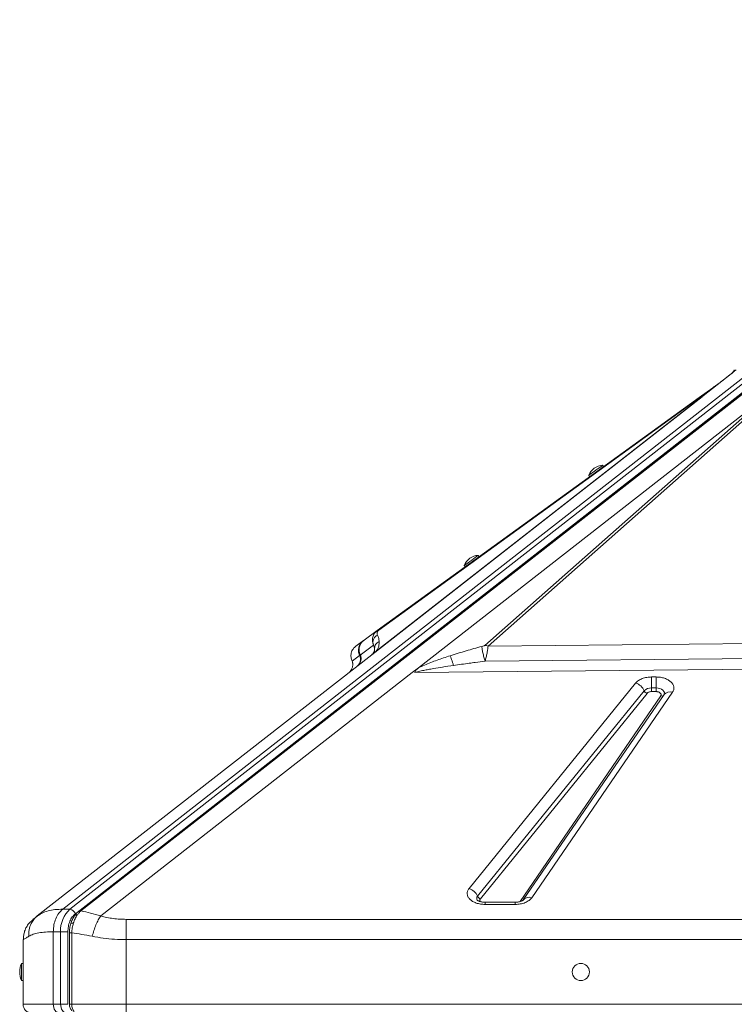
# Model space of a CAD drawing. Units: millimetres. Extents: x -7336 to 26880, y -1407 to 9333.
# Drawn here: x 2807 to 3224, y 8740 to 9314 of the extents above; entities that cross this region are included whole.
import ezdxf

# ---------------------------------------------------------------- set-up
doc = ezdxf.new("R2010")
doc.units = ezdxf.units.MM

msp = doc.modelspace()

# ---------------------------------------------------------------- linework, layer by layer
at = {"color": 7, "linetype": 'Continuous', "lineweight": 15}
for p, q in [((2832.39, 8795.7), (3495.85, 9314.05)), ((3500.09, 9314.05), (2836.64, 8795.7)), ((3505.03, 9312.71), (2841.71, 8794.46)), ((2843.04, 8794.66), (3506.36, 9312.9)), ((3503.24, 9311.43), (2839.78, 8793.08)), ((3223.87, 9109.15), (3205.54, 9094.83)), ((3205.55, 9094.84), (3221.87, 9107.59)), ((3080.24, 8949.06), (3254.13, 9102.72)), ((3215.48, 9102.72), (3211.37, 9099.74)), ((3212.56, 9100.32), (3212.57, 9100.32)), ((3212.7, 9100.43), (3212.71, 9100.43)), ((3216.18, 9103.15), (3215.48, 9102.72)), ((3205.54, 9094.83), (3012.46, 8943.98)), ((3205.53, 9094.83), (3012.61, 8944.1)), ((3204.94, 9094.36), (3015.02, 8945.99)), ((3016.54, 8958.36), (3204.19, 9094.23)), ((3039.71, 8936.41), (3246.59, 9098.04)), ((3246.59, 9098.04), (3078.44, 8949.46)), ((3211.2, 9099.62), (3203.37, 9093.95)), ((3205.53, 9094.83), (3205.27, 9094.62)), ((3205.53, 9094.83), (3205.55, 9094.84)), ((3205.53, 9094.83), (3205.54, 9094.83)), ((3205.53, 9094.83), (3205.53, 9094.83)), ((3203.37, 9093.95), (3015.72, 8958.09)), ((3147.62, 9053.58), (3147.03, 9054.39)), ((3138.93, 9048.53), (3139.52, 9047.72)), ((3075.12, 9001.09), (3074.53, 9001.9)), ((3066.43, 8996.03), (3067.02, 8995.22)), ((3015.72, 8958.09), (3008.05, 8952.53)), ((3015.72, 8958.09), (3016.54, 8958.36)), ((3007.6, 8952.21), (3003.26, 8949.06)), ((3007.76, 8952.32), (3007.6, 8952.21)), ((3417.41, 8952.21), (3080.24, 8949.06)), ((3005.82, 8943.8), (3013.54, 8949.64)), ((3014.02, 8945.2), (3012.61, 8944.1)), ((3013.54, 8949.64), (3014.14, 8947.74)), ((2817.61, 8791.75), (3012.46, 8943.98)), ((3000.94, 8940.54), (3001.06, 8940.17)), ((3000.96, 8940.57), (3001.1, 8940.22)), ((3001.1, 8940.22), (3005.43, 8943.5)), ((3005.35, 8943.66), (3005.43, 8943.5)), ((3005.43, 8943.5), (3005.58, 8943.92)), ((3005.58, 8943.92), (3005.84, 8944.16)), ((3005.71, 8944.04), (3005.81, 8943.81)), ((3005.82, 8943.8), (3005.72, 8944.02)), ((3005.81, 8943.81), (3005.82, 8943.8)), ((3012.61, 8944.1), (3012.61, 8944.1)), ((3078.55, 8940.22), (3418.99, 8943.5)), ((3036.12, 8933.6), (2854.55, 8791.75)), ((3039.71, 8936.41), (3036.12, 8933.6)), ((3419.07, 8937.38), (3037.64, 8933.62)), ((3175.57, 8931.02), (3178.14, 8931.02)), ((3175.57, 8931.02), (3175.57, 8924.64)), ((3178.14, 8931.02), (3178.14, 8926.29)), ((3069.16, 8807.78), (3166.25, 8927.47)), ((3074.14, 8803.29), (3171.23, 8922.99)), ((3187.74, 8922.12), (3105.72, 8802.42)), ((3175.57, 8924.64), (3175.57, 8924.09)), ((3175.57, 8924.64), (3178.14, 8924.64)), ((3175.57, 8924.09), (3175.57, 8922.52)), ((3175.57, 8922.52), (3178.14, 8922.52)), ((3178.14, 8924.64), (3178.14, 8926.29)), ((3178.14, 8924.64), (3178.14, 8924.09)), ((3178.14, 8922.52), (3178.14, 8924.09)), ((3172.89, 8921.5), (3075.8, 8801.8)), ((3098.88, 8800.25), (3180.91, 8919.95)), ((3182.79, 8920.78), (3100.77, 8801.08)), ((3096.12, 8799.77), (3078.48, 8799.77)), ((3096.12, 8798.5), (3078.48, 8798.5)), ((2818.94, 8792.66), (2817, 8791.24)), ((2817.61, 8791.75), (2818.84, 8792.5)), ((2836.64, 8795.7), (2832.39, 8795.7)), ((2815.11, 8789.79), (2812.71, 8787.44)), ((2869.34, 8789.79), (4269.34, 8789.79)), ((2826.92, 8740.29), (2826.92, 8782.57)), ((2826.92, 8782.57), (2831.16, 8782.57)), ((2835.4, 8782.57), (2831.16, 8782.57)), ((2831.16, 8782.57), (2831.16, 8740.29)), ((2835.4, 8782.57), (2835.4, 8740.29)), ((2836.29, 8781.87), (2836.29, 8740.29)), ((2837.71, 8740.29), (2837.71, 8781.87)), ((2809.62, 8778.13), (2809.34, 8777.97)), ((2809.34, 8777.97), (2809.34, 8740.29)), ((4269.34, 8777.97), (2869.34, 8777.97)), ((2869.34, 8777.97), (2869.34, 8740.29)), ((2809.34, 8764.13), (2808.34, 8764.13)), ((2808.34, 8759.13), (2808.34, 8764.13)), ((2808.34, 8754.13), (2808.34, 8759.13)), ((2808.34, 8754.13), (2809.34, 8754.13)), ((2826.92, 8740.29), (2809.34, 8740.29)), ((2831.16, 8740.29), (2826.92, 8740.29)), ((2869.34, 8740.29), (2837.71, 8740.29)), ((4269.34, 8740.29), (2869.34, 8740.29)), ((2869.34, 8740.29), (2869.34, 8735.29))]:
    msp.add_line(p, q, dxfattribs=at)
at = {"color": 8, "linetype": 'Continuous', "lineweight": 15}
for p, q in [((3001.1, 8940.22), (3001.2, 8939.85)), ((3078.48, 8799.77), (3078.48, 8798.5)), ((3096.12, 8798.5), (3096.12, 8799.77)), ((2837.71, 8781.87), (2836.29, 8781.87)), ((2837.71, 8740.29), (2836.29, 8740.29))]:
    msp.add_line(p, q, dxfattribs=at)
at = {"color": 7, "linetype": 'Continuous', "lineweight": 15, "flags": 128}
for points in [[(3138.93, 9048.53), (3139.08, 9048.64), (3139.52, 9048.96), (3140.22, 9049.46), (3141.12, 9050.11), (3142.16, 9050.86), (3143.26, 9051.66), (3144.34, 9052.44), (3145.32, 9053.15), (3146.12, 9053.73), (3146.7, 9054.15), (3146.99, 9054.37), (3147.03, 9054.39)], [(3066.43, 8996.03), (3066.58, 8996.14), (3067.02, 8996.46), (3067.71, 8996.96), (3068.62, 8997.62), (3069.65, 8998.37), (3070.76, 8999.17), (3071.84, 8999.95), (3072.81, 9000.66), (3073.62, 9001.24), (3074.19, 9001.66), (3074.49, 9001.87), (3074.53, 9001.9)], [(2826.92, 8740.29), (2826.98, 8739.31), (2827.18, 8738.37), (2827.51, 8737.51), (2827.95, 8736.75), (2828.49, 8736.13), (2829.1, 8735.67), (2829.76, 8735.38), (2830.45, 8735.29)], [(2834.69, 8735.29), (2834, 8735.38), (2833.34, 8735.67), (2832.73, 8736.13), (2832.19, 8736.75), (2831.75, 8737.51), (2831.43, 8738.37), (2831.23, 8739.31), (2831.16, 8740.29)]]:
    msp.add_lwpolyline(points, dxfattribs=at)
at = {"color": 8, "linetype": 'Continuous', "lineweight": 15, "flags": 128}
msp.add_lwpolyline([(3178.14, 8924.64), (3179.33, 8924.55), (3180.44, 8924.29), (3181.41, 8923.86), (3182.19, 8923.31), (3182.72, 8922.65), (3182.98, 8921.93), (3182.94, 8921.2), (3182.74, 8920.7)], dxfattribs=at)
at = {"color": 7, "linetype": 'Continuous', "lineweight": 15}
msp.add_circle((3134.34, 8759.13), 5, dxfattribs=at)
for centre, radius, start, end in [((3214.13, 9095.57), 5, 108.34166, 125.90172), ((3204.25, 9092.7), 1.53, 92.39172, 125.09845), ((3147.43, 9045.32), 9.08, 92.5074, 159.30437), ((3074.93, 8992.82), 9.08, 92.5074, 159.30437), ((3078.1, 8943.74), 5.73, 68.1682, 86.64699), ((3000.93, 8941.32), 5, 308.00368, 25.86434), ((3001.32, 8941.62), 5, 308.00457, 0.00814), ((3001.32, 8941.62), 5, 0.01256, 25.77464), ((3163.84, 8919.79), 8.06, 23.40521, 72.53822), ((3175.24, 8918.98), 5.68, 86.67958, 135.0071), ((3173.69, 8924.06), 2.69, 203.40812, 252.53833), ((3066.75, 8800.09), 8.06, 23.40785, 72.53831), ((3076.6, 8804.36), 2.69, 203.40285, 252.5436), ((2847.86, 8783.31), 16.71, 132.16736, 182.54121), ((2836.05, 8791.81), 3.94, 18.81857, 81.49859), ((2820.34, 8759.13), 13, 157.38014, 202.61986), ((2814.34, 8740.29), 5, 180, 270)]:
    msp.add_arc(centre, radius, start, end, dxfattribs=at)
at = {"color": 8, "linetype": 'Continuous', "lineweight": 15}
for centre, radius, start, end in [((3186.21, 8917.96), 4.43, 69.76329, 140.45622), ((3181.42, 8921.41), 1.54, 250.62568, 310.06236), ((3075.62, 8801.97), 1.99, 138.24086, 209.05129), ((3104.18, 8798.27), 4.42, 69.72414, 140.94755)]:
    msp.add_arc(centre, radius, start, end, dxfattribs=at)
at = {"color": 7, "linetype": 'Continuous', "lineweight": 15}
msp.add_ellipse((3009.38, 8947.92), major_axis=(-3.08, 3.94), ratio=0.987668, start_param=3.141593, end_param=3.180734, dxfattribs=at)
for points, knots in [([(3222.95, 9108.67), (3222.84, 9108.54), (3222.65, 9108.31), (3222.33, 9107.98), (3222.03, 9107.72), (3221.87, 9107.59)], [0, 0, 0, 0, 0.369672, 0.687476, 1, 1, 1, 1]), ([(3223.74, 9109.96), (3223.65, 9109.77), (3223.46, 9109.37), (3223.12, 9108.9), (3222.95, 9108.67)], [0, 0, 0, 0, 0.481311, 1, 1, 1, 1]), ([(3222.95, 9108.67), (3223.19, 9108.95), (3223.67, 9109.51), (3224.39, 9109.79), (3224.75, 9109.92)], [0, 0, 0, 0, 0.499998, 1, 1, 1, 1]), ([(3212.23, 9100.18), (3212.15, 9100.14), (3211.98, 9100.05), (3211.71, 9099.91), (3211.44, 9099.76), (3211.29, 9099.66), (3211.21, 9099.61)], [0, 0, 0, 0, 0.228117, 0.462541, 0.715997, 1, 1, 1, 1]), ([(3211.37, 9099.74), (3211.6, 9099.9), (3212.03, 9100.17), (3212.5, 9100.35), (3212.71, 9100.43)], [0, 0, 0, 0, 0.5600076, 1, 1, 1, 1]), ([(3203.37, 9093.95), (3203.71, 9094.17), (3204.39, 9094.59), (3205.17, 9094.76), (3205.56, 9094.84)], [0, 0, 0, 0, 0.5002707, 1, 1, 1, 1]), ([(3204.94, 9094.36), (3204.81, 9094.35), (3204.66, 9094.34), (3204.49, 9094.33), (3204.44, 9094.32), (3204.4, 9094.32), (3204.37, 9094.31), (3204.32, 9094.3), (3204.27, 9094.28), (3204.23, 9094.25), (3204.2, 9094.24), (3204.19, 9094.23)], [0, 0, 0, 0, 0.54646, 0.671348, 0.718119, 0.754436, 0.811024, 0.860201, 0.904467, 0.949487, 1, 1, 1, 1]), ([(3205.27, 9094.62), (3205.22, 9094.59), (3205.14, 9094.52), (3205, 9094.41), (3204.94, 9094.36)], [0, 0, 0, 0, 0.540519, 1, 1, 1, 1]), ([(3013.54, 8949.64), (3013.31, 8950.26), (3012.85, 8951.5), (3012.86, 8953.64), (3013.49, 8955.57), (3014.53, 8957.1), (3015.33, 8957.76), (3015.72, 8958.09)], [0, 0, 0, 0, 0.243162, 0.492473, 0.74674, 0.874865, 1, 1, 1, 1]), ([(3016.54, 8958.36), (3016.4, 8958.24), (3015.98, 8957.88), (3015.73, 8957.37), (3015.54, 8956.71), (3015.57, 8956.04), (3015.74, 8955.61), (3015.83, 8955.4)], [0, 0, 0, 0, 0.08443, 0.248964, 0.447745, 0.722844, 1, 1, 1, 1]), ([(3008.05, 8952.53), (3007.5, 8952.06), (3006.42, 8951.12), (3005.42, 8949.16), (3004.98, 8946.96), (3005.29, 8945.49), (3005.44, 8944.76)], [0, 0, 0, 0, 0.250465, 0.50102, 0.752228, 1, 1, 1, 1]), ([(3005.96, 8950.53), (3006.2, 8950.85), (3006.68, 8951.47), (3007.29, 8951.96), (3007.6, 8952.21)], [0, 0, 0, 0, 0.498251, 1, 1, 1, 1]), ([(3015.83, 8955.4), (3015.33, 8955.09), (3014.33, 8954.48), (3013.4, 8952.97), (3013.05, 8951.26), (3013.38, 8950.18), (3013.54, 8949.64)], [0, 0, 0, 0, 0.250015, 0.500022, 0.750003, 1, 1, 1, 1]), ([(3016.82, 8951.66), (3016.44, 8951.46), (3015.68, 8951.06), (3014.83, 8950.1), (3014.26, 8948.97), (3014.18, 8948.15), (3014.14, 8947.74)], [0, 0, 0, 0, 0.249985, 0.499982, 0.749984, 1, 1, 1, 1]), ([(3015.02, 8945.99), (3015.39, 8946.55), (3016.12, 8947.65), (3016.57, 8949.07), (3016.83, 8950.41), (3016.82, 8951.23), (3016.82, 8951.66)], [0, 0, 0, 0, 0.253707, 0.503763, 0.741512, 1, 1, 1, 1]), ([(3016.82, 8951.66), (3016.76, 8952.33), (3016.62, 8953.66), (3016.09, 8954.82), (3015.83, 8955.4)], [0, 0, 0, 0, 0.500387, 1, 1, 1, 1]), ([(3001.1, 8940.22), (3000.81, 8940.96), (3000.23, 8942.49), (3000.41, 8945.02), (3001.39, 8947.39), (3002.65, 8948.52), (3003.26, 8949.06)], [0, 0, 0, 0, 0.243057, 0.499402, 0.757011, 1, 1, 1, 1]), ([(3005.35, 8943.66), (3005.08, 8944.44), (3004.54, 8945.99), (3004.83, 8947.59), (3004.97, 8948.39)], [0, 0, 0, 0, 0.4990305, 1, 1, 1, 1]), ([(3004.97, 8948.39), (3005.09, 8948.77), (3005.33, 8949.53), (3005.75, 8950.2), (3005.96, 8950.53)], [0, 0, 0, 0, 0.497829, 1, 1, 1, 1]), ([(3014.14, 8947.74), (3014.15, 8947.62), (3014.16, 8947.4), (3014.15, 8947.06), (3014.11, 8946.74), (3014.05, 8946.43), (3013.97, 8946.14), (3013.88, 8945.88), (3013.78, 8945.64), (3013.66, 8945.4), (3013.46, 8945.06), (3013.2, 8944.64), (3012.7, 8944.2), (3012.5, 8944.01)], [0, 0, 0, 0, 0.11811, 0.228073, 0.329894, 0.423581, 0.509146, 0.57955, 0.644892, 0.70519, 0.760458, 0.901421, 1, 1, 1, 1]), ([(3013.51, 8944.8), (3013.57, 8944.85), (3014.12, 8945.29), (3014.6, 8945.66), (3015.02, 8945.99)], [0, 0, 0, 0, 0.104242, 1, 1, 1, 1]), ([(3076.65, 8948.82), (3073.58, 8947.99), (3067.42, 8946.32), (3061.3, 8944.41), (3058.24, 8943.44)], [0, 0, 0, 0, 0.499381, 1, 1, 1, 1]), ([(3078.44, 8949.46), (3078.41, 8949.44), (3078.35, 8949.4), (3078.13, 8949.29), (3077.57, 8949.07), (3077.04, 8948.92), (3076.65, 8948.82)], [0, 0, 0, 0, 0.062988, 0.145558, 0.383683, 1, 1, 1, 1]), ([(3076.65, 8948.82), (3076.66, 8948.61), (3076.68, 8948.2), (3076.8, 8947.32), (3076.98, 8946.29), (3077.22, 8945.13), (3077.51, 8943.89), (3077.84, 8942.62), (3078.19, 8941.37), (3078.43, 8940.6), (3078.55, 8940.22)], [0, 0, 0, 0, 0.124994, 0.250005, 0.374998, 0.499999, 0.624992, 0.749999, 0.874995, 1, 1, 1, 1]), ([(3078.55, 8940.22), (3078.75, 8940.96), (3079.15, 8942.49), (3079.68, 8945.02), (3080.09, 8947.39), (3080.19, 8948.52), (3080.24, 8949.06)], [0, 0, 0, 0, 0.243052, 0.499404, 0.75702, 1, 1, 1, 1]), ([(3001.2, 8939.85), (3001.23, 8939.73), (3001.31, 8939.48), (3001.42, 8938.81), (3001.41, 8938.21), (3001.4, 8937.78)], [0, 0, 0, 0, 0.181716, 0.404323, 1, 1, 1, 1]), ([(3005.7, 8944.23), (3005.63, 8944.17), (3005.32, 8943.91), (3005.33, 8943.77), (3005.35, 8943.66)], [0, 0, 0, 0, 0.2064369, 1, 1, 1, 1]), ([(3005.44, 8944.76), (3005.48, 8944.64), (3005.56, 8944.39), (3005.67, 8944.14), (3005.72, 8944.02)], [0, 0, 0, 0, 0.494064, 1, 1, 1, 1]), ([(3012.5, 8944.01), (3012.51, 8944.02), (3012.55, 8944.05), (3012.58, 8944.07), (3012.62, 8944.11), (3012.61, 8944.11), (3012.61, 8944.1)], [0, 0, 0, 0, 0.040204, 0.245316, 0.48852, 1, 1, 1, 1]), ([(3039.71, 8936.41), (3040.87, 8936.95), (3043.2, 8938.02), (3046.87, 8939.48), (3050.57, 8940.85), (3054.36, 8942.17), (3056.92, 8943.01), (3058.24, 8943.44)], [0, 0, 0, 0, 0.1977924, 0.3990358, 0.5963911, 0.791804, 1, 1, 1, 1]), ([(3058.24, 8943.44), (3058.34, 8943.16), (3058.54, 8942.59), (3059, 8941.21), (3059.54, 8939.57), (3059.93, 8938.38), (3060.12, 8937.78)], [0, 0, 0, 0, 0.249999, 0.500011, 0.750013, 1, 1, 1, 1]), ([(3078.55, 8940.22), (3076.63, 8939.98), (3073.55, 8939.6), (3067.4, 8938.81), (3063.19, 8938.21), (3060.12, 8937.78)], [0, 0, 0, 0, 0.313305, 0.500114, 1, 1, 1, 1]), ([(3001.4, 8937.78), (3001.36, 8937.46), (3001.29, 8936.88), (3001.02, 8936.08), (3000.72, 8935.43), (3000.37, 8934.86), (2999.98, 8934.31), (2999.42, 8933.82), (2999.2, 8933.62)], [0, 0, 0, 0, 0.281197, 0.510653, 0.646496, 0.761773, 0.903518, 1, 1, 1, 1]), ([(3060.12, 8937.78), (3057.98, 8937.46), (3054.1, 8936.88), (3049.2, 8936.08), (3045.58, 8935.43), (3042.64, 8934.86), (3039.99, 8934.31), (3038.32, 8933.82), (3037.64, 8933.62)], [0, 0, 0, 0, 0.281197, 0.51065, 0.6465, 0.761772, 0.90352, 1, 1, 1, 1]), ([(3037.64, 8933.62), (3037.78, 8934.06), (3038.11, 8935.08), (3039.13, 8935.93), (3039.71, 8936.41)], [0, 0, 0, 0, 0.429128, 1, 1, 1, 1]), ([(3166.25, 8927.47), (3166.74, 8927.97), (3167.74, 8928.99), (3170.03, 8930.13), (3172.7, 8930.88), (3174.63, 8930.98), (3175.57, 8931.02)], [0, 0, 0, 0, 0.2451504, 0.4999953, 0.7548421, 1, 1, 1, 1]), ([(3178.14, 8931.02), (3178.99, 8930.99), (3180.7, 8930.91), (3183.12, 8930.32), (3185.24, 8929.39), (3186.91, 8928.19), (3188.06, 8926.77), (3188.62, 8925.22), (3188.57, 8923.61), (3188.01, 8922.61), (3187.74, 8922.12)], [0, 0, 0, 0, 0.123092, 0.250004, 0.376914, 0.499998, 0.623087, 0.749997, 0.876913, 1, 1, 1, 1]), ([(3175.57, 8922.52), (3175.3, 8922.5), (3174.74, 8922.48), (3173.98, 8922.26), (3173.32, 8921.93), (3173.03, 8921.64), (3172.89, 8921.5)], [0, 0, 0, 0, 0.249997, 0.500005, 0.749996, 1, 1, 1, 1]), ([(3180.91, 8919.95), (3180.99, 8920.1), (3181.15, 8920.38), (3181.16, 8920.84), (3181, 8921.29), (3180.67, 8921.7), (3180.19, 8922.05), (3179.58, 8922.31), (3178.88, 8922.48), (3178.39, 8922.51), (3178.14, 8922.52)], [0, 0, 0, 0, 0.124996, 0.249995, 0.375, 0.500012, 0.625, 0.749991, 0.874977, 1, 1, 1, 1]), ([(3078.48, 8798.5), (3077.61, 8798.54), (3075.85, 8798.62), (3073.35, 8799.25), (3071.2, 8800.23), (3069.53, 8801.5), (3068.42, 8802.99), (3067.97, 8804.62), (3068.16, 8806.27), (3068.83, 8807.28), (3069.16, 8807.78)], [0, 0, 0, 0, 0.122963, 0.25, 0.377044, 0.5, 0.62296, 0.75, 0.877049, 1, 1, 1, 1]), ([(3105.72, 8802.42), (3105.25, 8801.87), (3104.31, 8800.76), (3101.96, 8799.5), (3099.15, 8798.65), (3097.12, 8798.55), (3096.12, 8798.5)], [0, 0, 0, 0, 0.2445609, 0.5000062, 0.7554417, 1, 1, 1, 1]), ([(3078.48, 8799.77), (3078.05, 8799.79), (3077.45, 8799.81), (3076.61, 8799.93), (3075.96, 8800.07), (3075.28, 8800.28), (3074.69, 8800.52), (3074.23, 8800.77), (3073.94, 8800.98), (3073.82, 8801.1), (3073.83, 8801.08), (3073.84, 8801.08)], [0, 0, 0, 0, 0.1726672, 0.2408891, 0.352191, 0.4644111, 0.5811462, 0.6995875, 0.8201857, 0.9452701, 1, 1, 1, 1]), ([(3100.76, 8801.08), (3100.76, 8801.08), (3100.76, 8801.07), (3100.53, 8800.87), (3100.09, 8800.6), (3099.44, 8800.31), (3098.71, 8800.08), (3097.97, 8799.92), (3097.13, 8799.8), (3096.5, 8799.78), (3096.12, 8799.77)], [0, 0, 0, 0, 0.109139, 0.246314, 0.380647, 0.512478, 0.64863, 0.749044, 0.845894, 1, 1, 1, 1]), ([(2812.68, 8779.92), (2812.66, 8781.2), (2812.64, 8783.78), (2813.79, 8787.13), (2815.48, 8789.85), (2816.9, 8791.12), (2817.61, 8791.75)], [0, 0, 0, 0, 0.276493, 0.560853, 0.783508, 1, 1, 1, 1]), ([(2815.11, 8789.79), (2815.14, 8789.81), (2815.2, 8789.86), (2815.69, 8790.25), (2816.46, 8790.85), (2817.22, 8791.45), (2817.61, 8791.75)], [0, 0, 0, 0, 0.247447, 0.495927, 0.746444, 1, 1, 1, 1]), ([(2832.39, 8795.7), (2831.6, 8794.97), (2830.02, 8793.5), (2828.29, 8790.27), (2827.13, 8786.57), (2826.99, 8783.91), (2826.92, 8782.57)], [0, 0, 0, 0, 0.249996, 0.500003, 0.750002, 1, 1, 1, 1]), ([(2839.78, 8793.08), (2839.16, 8792.5), (2837.9, 8791.33), (2836.5, 8788.74), (2835.57, 8785.75), (2835.46, 8783.62), (2835.4, 8782.57)], [0, 0, 0, 0, 0.245508, 0.500007, 0.754493, 1, 1, 1, 1]), ([(2839.37, 8792.03), (2838.9, 8791.31), (2837.95, 8789.88), (2837.36, 8788.15), (2837.07, 8787.28)], [0, 0, 0, 0, 0.503154, 1, 1, 1, 1]), ([(2838.59, 8787.56), (2838.89, 8788.44), (2839.5, 8790.19), (2840.42, 8791.63), (2840.89, 8792.34)], [0, 0, 0, 0, 0.499067, 1, 1, 1, 1]), ([(2841.72, 8794.47), (2841.29, 8794.11), (2840.44, 8793.4), (2839.72, 8792.47), (2839.36, 8792.01)], [0, 0, 0, 0, 0.502612, 1, 1, 1, 1]), ([(2840.89, 8792.34), (2841.22, 8792.78), (2841.89, 8793.65), (2842.66, 8794.32), (2843.04, 8794.66)], [0, 0, 0, 0, 0.499115, 1, 1, 1, 1]), ([(2854.55, 8791.75), (2852.56, 8792.35), (2848.62, 8793.54), (2844.89, 8794.29), (2843.04, 8794.66)], [0, 0, 0, 0, 0.504864, 1, 1, 1, 1]), ([(2849.62, 8779.92), (2849.92, 8781.06), (2850.53, 8783.36), (2851.75, 8786.63), (2853.11, 8789.56), (2854.07, 8791.02), (2854.55, 8791.75)], [0, 0, 0, 0, 0.246442, 0.500004, 0.753566, 1, 1, 1, 1]), ([(2854.55, 8791.75), (2855.74, 8791.45), (2858.11, 8790.85), (2861.82, 8790.25), (2865.56, 8789.86), (2868.08, 8789.81), (2869.34, 8789.79)], [0, 0, 0, 0, 0.253538, 0.50408, 0.752548, 1, 1, 1, 1]), ([(2812.71, 8787.45), (2812.2, 8786.75), (2811.18, 8785.35), (2810.17, 8783), (2809.56, 8780.55), (2809.56, 8778.91), (2809.55, 8778.09)], [0, 0, 0, 0, 0.2475876, 0.498733, 0.7504968, 1, 1, 1, 1]), ([(2837.07, 8787.28), (2836.84, 8786.41), (2836.39, 8784.65), (2836.32, 8782.8), (2836.29, 8781.87)], [0, 0, 0, 0, 0.500318, 1, 1, 1, 1]), ([(2837.71, 8781.87), (2837.76, 8782.85), (2837.86, 8784.8), (2838.34, 8786.64), (2838.59, 8787.56)], [0, 0, 0, 0, 0.50052, 1, 1, 1, 1]), ([(2869.34, 8789.79), (2869.34, 8789.03), (2869.34, 8787.52), (2869.34, 8784.6), (2869.34, 8781.38), (2869.34, 8779.11), (2869.34, 8777.97)], [0, 0, 0, 0, 0.249999, 0.500004, 0.749997, 1, 1, 1, 1]), ([(2826.92, 8782.57), (2825.37, 8782.54), (2822.28, 8782.48), (2818.41, 8781.95), (2815.09, 8781.14), (2813.49, 8780.33), (2812.68, 8779.92)], [0, 0, 0, 0, 0.248555, 0.498815, 0.746904, 1, 1, 1, 1]), ([(2849.62, 8779.92), (2847.54, 8780.33), (2843.44, 8781.12), (2839.61, 8781.63), (2837.71, 8781.87)], [0, 0, 0, 0, 0.5049013, 1, 1, 1, 1]), ([(2869.34, 8777.97), (2867.1, 8778.01), (2862.63, 8778.1), (2855.98, 8778.76), (2851.75, 8779.54), (2849.62, 8779.92)], [0, 0, 0, 0, 0.331983, 0.664359, 1, 1, 1, 1]), ([(2831.16, 8740.29), (2831.47, 8740.29), (2832.09, 8740.29), (2833.28, 8740.29), (2834.47, 8740.29), (2835.09, 8740.29), (2835.4, 8740.29)], [0, 0, 0, 0, 0.249987, 0.500025, 0.750013, 1, 1, 1, 1]), ([(2836.29, 8740.29), (2836.31, 8739.93), (2836.35, 8739.2), (2836.7, 8738.12), (2837.22, 8737.13), (2837.7, 8736.64), (2837.94, 8736.39)], [0, 0, 0, 0, 0.242425, 0.492037, 0.745451, 1, 1, 1, 1]), ([(2837.71, 8740.29), (2837.73, 8739.88), (2837.76, 8739.05), (2838.05, 8737.91), (2838.47, 8736.89), (2838.86, 8736.39), (2839.06, 8736.13)], [0, 0, 0, 0, 0.248996, 0.502153, 0.74362, 1, 1, 1, 1])]:
    msp.add_open_spline(points, degree=3, knots=knots, dxfattribs=at)
at = {"color": 8, "linetype": 'Continuous', "lineweight": 15}
for points, knots in [([(3075.8, 8801.8), (3075.7, 8801.65), (3075.51, 8801.36), (3075.46, 8800.89), (3075.56, 8800.46), (3075.76, 8800.22), (3075.85, 8800.11)], [0, 0, 0, 0, 0.267577, 0.535094, 0.802707, 1, 1, 1, 1]), ([(2818.84, 8792.5), (2819.36, 8792.84), (2820.76, 8793.76), (2823.78, 8794.76), (2827.74, 8795.56), (2830.85, 8795.66), (2832.39, 8795.7)], [0, 0, 0, 0, 0.16079, 0.440447, 0.721218, 1, 1, 1, 1]), ([(2840.89, 8792.34), (2840.69, 8792.37), (2840.36, 8792.43), (2839.93, 8792.38), (2839.59, 8792.27), (2839.45, 8792.1), (2839.39, 8792.02)], [0, 0, 0, 0, 0.290978, 0.501149, 0.758398, 1, 1, 1, 1]), ([(2843.04, 8794.66), (2842.87, 8794.69), (2842.53, 8794.76), (2842.09, 8794.67), (2841.81, 8794.57), (2841.72, 8794.47), (2841.72, 8794.47)], [0, 0, 0, 0, 0.332635, 0.665268, 0.997955, 1, 1, 1, 1]), ([(2838.59, 8787.56), (2838.42, 8787.57), (2838.06, 8787.61), (2837.62, 8787.59), (2837.28, 8787.5), (2837.09, 8787.4), (2837.09, 8787.3), (2837.09, 8787.28)], [0, 0, 0, 0, 0.206782, 0.430555, 0.667225, 0.910952, 1, 1, 1, 1]), ([(2812.68, 8779.92), (2812.02, 8779.54), (2810.72, 8778.78), (2809.78, 8778.23), (2809.65, 8778.15), (2809.62, 8778.13)], [0, 0, 0, 0, 0.445973, 0.887591, 1, 1, 1, 1])]:
    msp.add_open_spline(points, degree=3, knots=knots, dxfattribs=at)

doc.saveas('drawing.dxf')
